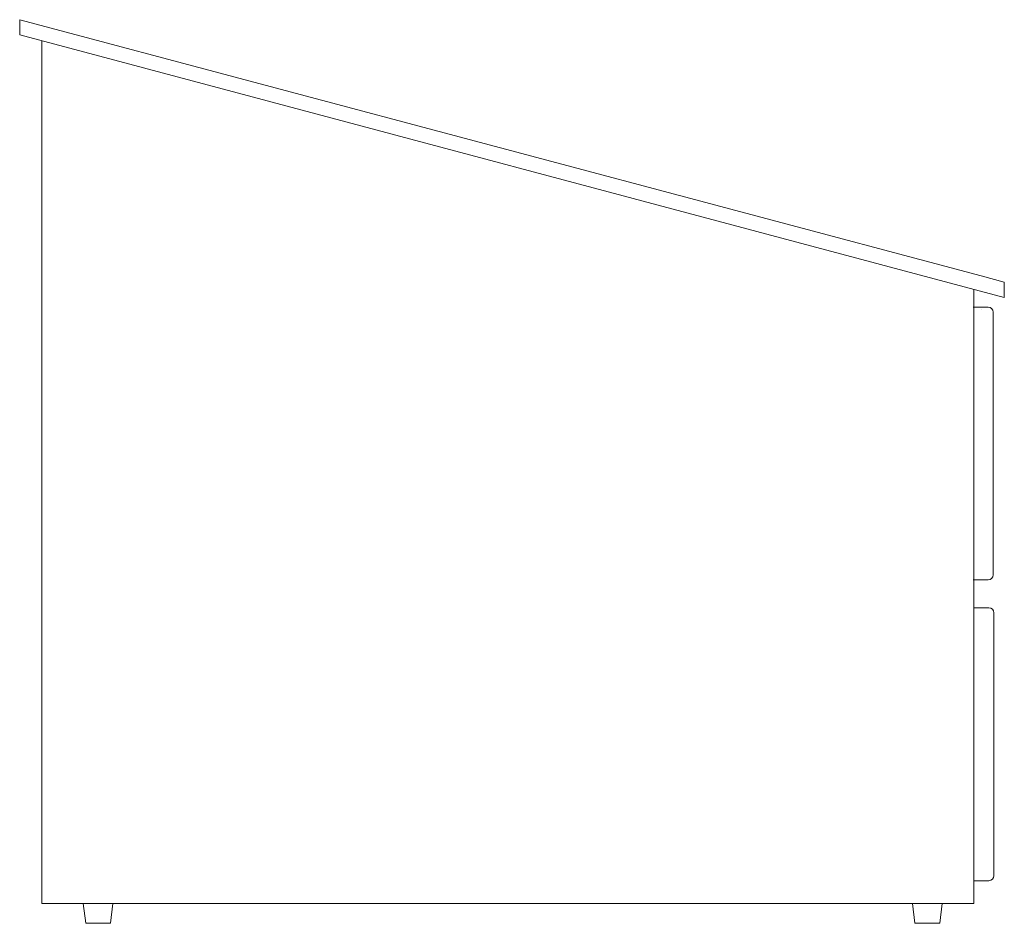
# Model space of a CAD drawing. Units: inches. Extents: x -12.5 to 12.4, y -5.9 to 16.9.
import ezdxf

# ---------------------------------------------------------------- set-up
doc = ezdxf.new("R2010")
doc.units = ezdxf.units.IN
doc.header["$MEASUREMENT"] = 0
doc.layers.get('0').update_dxf_attribs({"lineweight": 0})

msp = doc.modelspace()

# ---------------------------------------------------------------- linework, layer by layer
at = {"color": 7, "linetype": 'Continuous', "lineweight": 0}
for p, q in [((-12.46, 16.885), (-12.46, 16.5)), ((11.783, 10.429), (-12.46, 16.885)), ((12.365, 9.884), (-12.46, 16.5)), ((11.783, 10.429), (12.365, 10.272)), ((12.366, 9.882), (12.366, 10.27)), ((11.958, 9.643), (11.583, 9.643)), ((11.785, 9.578), (11.785, 9.578)), ((12.083, 9.518), (12.083, 2.893)), ((11.958, 2.768), (11.583, 2.768)), ((11.98, 2.064), (11.605, 2.064)), ((12.105, 1.939), (12.105, -4.686)), ((11.98, -4.811), (11.605, -4.811))]:
    msp.add_line(p, q, dxfattribs=at)
at = {"color": 7, "linetype": 'Continuous', "lineweight": 0, "flags": 128}
msp.add_lwpolyline([(11.597, 10.089), (11.597, -5.384), (-11.903, -5.384), (-11.903, 16.351)], dxfattribs=at)
for points in [[(-10.857, -5.382), (-10.107, -5.382), (-10.169, -5.882), (-10.794, -5.882)], [(10.052, -5.385), (10.802, -5.385), (10.739, -5.885), (10.114, -5.885)]]:
    msp.add_lwpolyline(points, close=True, dxfattribs=at)
at = {"color": 7, "linetype": 'Continuous', "lineweight": 0}
for centre, start, end in [((11.958, 9.518), 0, 90), ((11.958, 2.893), 270, 0), ((11.98, 1.939), 0, 90), ((11.98, -4.686), 270, 0)]:
    msp.add_arc(centre, 0.125, start, end, dxfattribs=at)

doc.saveas('drawing.dxf')
